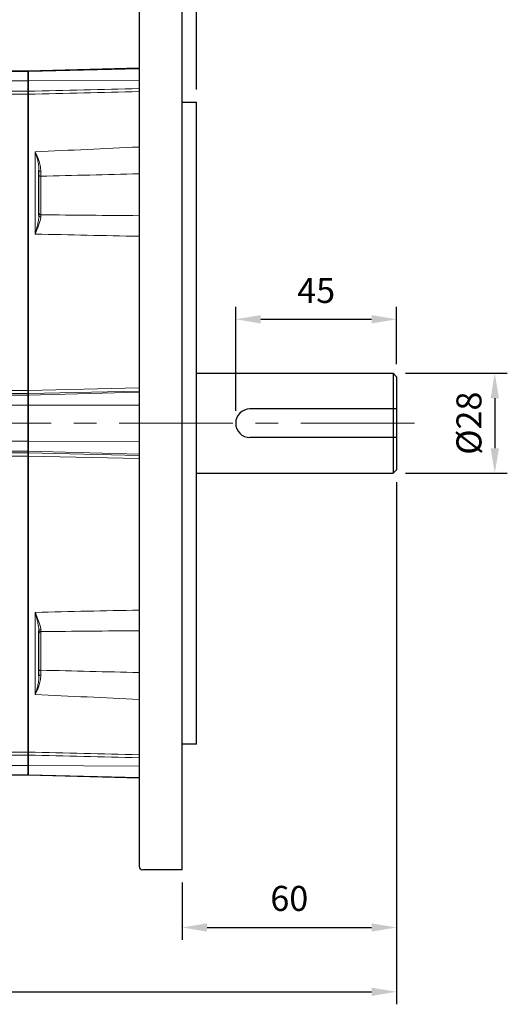
# Model space of a CAD drawing. Units: millimetres. Extents: x -2856 to -1948, y 832 to 1458.
# Drawn here: x -2501 to -2365, y 974 to 1249 of the extents above; entities that cross this region are included whole.
import ezdxf

# ---------------------------------------------------------------- set-up
doc = ezdxf.new("R2010")
doc.units = ezdxf.units.MM
doc.linetypes.add('CENTER', pattern=[50.8, 31.75, -6.35, 6.35, -6.35])
for name, color, linetype, lineweight in [('가는선', 4, 'Continuous', 9), ('외형선', 7, 'Continuous', 25), ('중심선', 1, 'CENTER', 18), ('치수선', 2, 'Continuous', 13)]:
    doc.layers.add(name, color=color, linetype=linetype, lineweight=lineweight)
doc.styles.get("Standard").update_dxf_attribs({"font": 'BareunDotumPro1.ttf'})
doc.dimstyles.new('외형도 도면', dxfattribs={"dimscale": 7, "dimtxt": 1, "dimasz": 1, "dimexe": 0.5, "dimexo": 0.5, "dimgap": 0.5, "dimtad": 1, "dimdsep": 46, "dimtxsty": 'Standard', "dimcen": 0, "dimclrd": 256, "dimclre": 256, "dimclrt": 256, "dimazin": 2, "dimtfac": 1, "dimtix": 1, "dimtmove": 0, "dimatfit": 3, "dimfxl": 1, "dimarcsym": 0})

# ---------------------------------------------------------------- blocks, each defined once
blk = doc.blocks.new('*D1386')
at = {"layer": 'Defpoints', "color": 0}
for p in [(-2395.97, 1121.66), (-2455.97, 1011.41), (-2395.97, 995.31)]:
    blk.add_point(p, dxfattribs=at)
at = {"layer": '치수선', "lineweight": -2, "ltscale": 0.05}
for p, q in [((-2395.97, 1118.16), (-2395.97, 991.81)), ((-2455.97, 1007.91), (-2455.97, 991.81)), ((-2448.97, 995.31), (-2402.97, 995.31))]:
    blk.add_line(p, q, dxfattribs=at)
at = {"layer": '치수선'}
for points in [[(-2448.97, 996.47), (-2448.97, 994.14), (-2455.97, 995.31)], [(-2402.97, 994.14), (-2402.97, 996.47), (-2395.97, 995.31)]]:
    blk.add_solid(points, dxfattribs=at)
at = {"layer": '치수선', "insert": (-2425.97, 1002.53), "char_height": 7, "attachment_point": 5}
blk.add_mtext('60', dxfattribs=at)
blk = doc.blocks.new('*D1387')
at = {"layer": 'Defpoints', "color": 0}
for p in [(-2396.97, 1150.41), (-2396.97, 1122.41), (-2368.53, 1122.41)]:
    blk.add_point(p, dxfattribs=at)
at = {"layer": '치수선', "lineweight": -2, "ltscale": 0.05}
for p, q in [((-2393.47, 1150.41), (-2365.03, 1150.41)), ((-2368.53, 1143.41), (-2368.53, 1129.41)), ((-2393.47, 1122.41), (-2365.03, 1122.41))]:
    blk.add_line(p, q, dxfattribs=at)
at = {"layer": '치수선'}
for points in [[(-2367.36, 1143.41), (-2369.69, 1143.41), (-2368.53, 1150.41)], [(-2369.69, 1129.41), (-2367.36, 1129.41), (-2368.53, 1122.41)]]:
    blk.add_solid(points, dxfattribs=at)
at = {"layer": '치수선', "insert": (-2375.75, 1136.41), "char_height": 7, "attachment_point": 5, "rotation": 90}
blk.add_mtext('{\\fISOCPEUR|b0|i0|c129|p34;%%C}28', dxfattribs=at)
blk = doc.blocks.new('*D1388')
at = {"layer": 'Defpoints', "color": 0}
for p in [(-2395.97, 1123.41), (-2758.97, 1068.24), (-2395.97, 977.31)]:
    blk.add_point(p, dxfattribs=at)
at = {"layer": '치수선', "lineweight": -2, "ltscale": 0.05}
for p, q in [((-2395.97, 1119.91), (-2395.97, 973.81)), ((-2758.97, 1064.74), (-2758.97, 973.81)), ((-2751.97, 977.31), (-2402.97, 977.31))]:
    blk.add_line(p, q, dxfattribs=at)
at = {"layer": '치수선'}
for points in [[(-2751.97, 978.47), (-2751.97, 976.14), (-2758.97, 977.31)], [(-2402.97, 976.14), (-2402.97, 978.47), (-2395.97, 977.31)]]:
    blk.add_solid(points, dxfattribs=at)
at = {"layer": '치수선', "insert": (-2577.47, 984.53), "char_height": 7, "attachment_point": 5}
blk.add_mtext('363', dxfattribs=at)
blk = doc.blocks.new('*D1393')
at = {"layer": 'Defpoints', "color": 0}
for p in [(-2395.97, 1165.49), (-2395.97, 1149.41), (-2440.97, 1136.41)]:
    blk.add_point(p, dxfattribs=at)
at = {"layer": '치수선', "lineweight": -2, "ltscale": 0.05}
for p, q in [((-2440.97, 1139.91), (-2440.97, 1168.99)), ((-2395.97, 1152.91), (-2395.97, 1168.99)), ((-2433.97, 1165.49), (-2402.97, 1165.49))]:
    blk.add_line(p, q, dxfattribs=at)
at = {"layer": '치수선'}
for points in [[(-2433.97, 1166.65), (-2433.97, 1164.32), (-2440.97, 1165.49)], [(-2402.97, 1164.32), (-2402.97, 1166.65), (-2395.97, 1165.49)]]:
    blk.add_solid(points, dxfattribs=at)
at = {"layer": '치수선', "insert": (-2418.47, 1172.65), "char_height": 7, "attachment_point": 5}
blk.add_mtext('45', dxfattribs=at)
blk = doc.blocks.new('*D1396')
at = {"layer": 'Defpoints', "color": 0}
for p in [(-2455.97, 1274.28), (-2455.97, 1261.41), (-2451.97, 1226.24)]:
    blk.add_point(p, dxfattribs=at)
at = {"layer": '치수선', "lineweight": -2, "ltscale": 0.05}
for p, q in [((-2455.97, 1264.91), (-2455.97, 1277.78)), ((-2451.97, 1229.74), (-2451.97, 1277.78)), ((-2462.97, 1274.28), (-2469.97, 1274.28)), ((-2451.97, 1274.28), (-2455.97, 1274.28)), ((-2451.97, 1274.28), (-2420.46, 1274.28)), ((-2444.97, 1274.28), (-2437.97, 1274.28))]:
    blk.add_line(p, q, dxfattribs=at)
at = {"layer": '치수선'}
for points in [[(-2462.97, 1273.12), (-2462.97, 1275.45), (-2455.97, 1274.28)], [(-2444.97, 1275.45), (-2444.97, 1273.12), (-2451.97, 1274.28)]]:
    blk.add_solid(points, dxfattribs=at)
at = {"layer": '치수선', "insert": (-2426.32, 1281.38), "char_height": 7, "attachment_point": 5}
blk.add_mtext('4', dxfattribs=at)

msp = doc.modelspace()

# ---------------------------------------------------------------- linework, layer by layer
at = {"layer": '가는선', "linetype": 'Continuous'}
for p, q in [((-2507.469, 1234.777), (-2498.97, 1234.777)), ((-2498.97, 1234.78), (-2467.97, 1235.591)), ((-2507.379, 1232.225), (-2498.97, 1232.225)), ((-2498.97, 1232.228), (-2467.97, 1232.348)), ((-2505.665, 1229.297), (-2498.97, 1229.297)), ((-2505.665, 1228.45), (-2498.97, 1228.45)), ((-2496.996, 1189.337), (-2496.996, 1212.334)), ((-2495.47, 1205.527), (-2495.468, 1206.907)), ((-2495.47, 1194.719), (-2495.47, 1205.527)), ((-2495.468, 1194.1), (-2495.47, 1194.719)), ((-2467.97, 1146.298), (-2498.97, 1145.595)), ((-2512.97, 1144.265), (-2498.97, 1144.265)), ((-2498.97, 1145.592), (-2505.665, 1145.592)), ((-2498.97, 1144.702), (-2505.665, 1144.702)), ((-2467.97, 1145.415), (-2498.97, 1144.705)), ((-2498.97, 1144.268), (-2467.97, 1145.071)), ((-2512.713, 1141.451), (-2498.97, 1141.451)), ((-2498.97, 1141.454), (-2467.97, 1141.496)), ((-2512.713, 1131.362), (-2498.97, 1131.362)), ((-2498.97, 1131.365), (-2467.97, 1131.323)), ((-2512.97, 1128.549), (-2498.97, 1128.549)), ((-2505.665, 1128.111), (-2498.97, 1128.111)), ((-2505.665, 1127.221), (-2498.97, 1127.221)), ((-2498.97, 1128.552), (-2467.97, 1127.749)), ((-2498.97, 1128.114), (-2467.97, 1127.404)), ((-2498.97, 1127.225), (-2467.97, 1126.521)), ((-2496.996, 1060.485), (-2496.996, 1083.483)), ((-2495.47, 1078.1), (-2495.468, 1078.719)), ((-2495.47, 1067.292), (-2495.47, 1078.1)), ((-2495.468, 1065.912), (-2495.47, 1067.292)), ((-2498.97, 1044.364), (-2504.527, 1044.364)), ((-2498.97, 1043.517), (-2505.335, 1043.517)), ((-2509.189, 1040.589), (-2498.97, 1040.589)), ((-2498.97, 1040.592), (-2467.97, 1040.472)), ((-2512.713, 1038.036), (-2498.97, 1038.036)), ((-2498.97, 1038.039), (-2467.977, 1037.228))]:
    msp.add_line(p, q, dxfattribs=at)
for centre, radius, start, end in [((-2049.523, -8078.78), 9301.883, 92.5783319, 92.7573153), ((-2302.272, 9537.072), 8350.006, 268.6637256, 268.8629429), ((-2302.278, -7263.952), 8349.706, 91.1370537, 91.3362781), ((-2049.506, 10351.951), 9302.235, 267.2426882, 267.4216648)]:
    msp.add_arc(centre, radius, start, end, dxfattribs=at)
for points in [[(-2467.97, 1230.042), (-2478.303, 1229.795), (-2488.637, 1229.548), (-2498.97, 1229.299)], [(-2467.97, 1229.196), (-2478.303, 1228.949), (-2488.637, 1228.701), (-2498.97, 1228.453)], [(-2467.97, 1206.181), (-2477.137, 1205.969), (-2486.303, 1205.752), (-2495.47, 1205.527)], [(-2495.72, 1194.782), (-2495.644, 1194.741), (-2495.556, 1194.719), (-2495.47, 1194.719)], [(-2495.47, 1194.719), (-2486.303, 1194.632), (-2477.137, 1194.552), (-2467.97, 1194.479)], [(-2495.72, 1078.038), (-2495.644, 1078.078), (-2495.556, 1078.1), (-2495.47, 1078.1)], [(-2467.97, 1078.341), (-2477.137, 1078.267), (-2486.303, 1078.187), (-2495.47, 1078.1)], [(-2495.47, 1067.292), (-2486.303, 1067.068), (-2477.137, 1066.85), (-2467.97, 1066.638)], [(-2467.97, 1043.623), (-2478.303, 1043.87), (-2488.637, 1044.118), (-2498.97, 1044.367)], [(-2467.97, 1042.777), (-2478.303, 1043.024), (-2488.637, 1043.272), (-2498.97, 1043.52)]]:
    msp.add_open_spline(points, degree=3, dxfattribs=at)
for points, knots in [([(-2495.97, 1207.134), (-2495.97, 1207.631), (-2496.049, 1208.591), (-2496.373, 1210.336), (-2496.735, 1211.564), (-2496.996, 1212.334)], [0, 0, 0, 0, 0.2803112, 0.5411755, 1, 1, 1, 1]), ([(-2495.468, 1206.907), (-2495.467, 1207.443), (-2495.581, 1208.478), (-2496.058, 1210.314), (-2496.597, 1211.571), (-2496.996, 1212.334)], [0, 0, 0, 0, 0.2829293, 0.5454994, 1, 1, 1, 1]), ([(-2495.97, 1207.134), (-2495.97, 1207.062), (-2495.834, 1206.964), (-2495.655, 1206.919), (-2495.532, 1206.907), (-2495.468, 1206.907)], [0, 0, 0, 0, 0.3754615, 0.6687907, 1, 1, 1, 1]), ([(-2495.97, 1205.709), (-2495.97, 1205.644), (-2495.824, 1205.572), (-2495.657, 1205.537), (-2495.534, 1205.527), (-2495.47, 1205.527)], [0, 0, 0, 0, 0.3517643, 0.6538352, 1, 1, 1, 1]), ([(-2496.996, 1189.337), (-2496.775, 1190.28), (-2496.431, 1191.633), (-2496.069, 1193.367), (-2495.97, 1194.168), (-2495.97, 1194.546)], [0, 0, 0, 0, 0.5468238, 0.7870794, 1, 1, 1, 1]), ([(-2496.996, 1189.337), (-2496.826, 1189.81), (-2496.49, 1190.706), (-2496.006, 1191.97), (-2495.626, 1193.072), (-2495.466, 1193.78), (-2495.468, 1194.1)], [0, 0, 0, 0, 0.3007686, 0.5726431, 0.8084022, 1, 1, 1, 1]), ([(-2495.97, 1195.185), (-2495.97, 1195.104), (-2495.921, 1194.937), (-2495.793, 1194.821), (-2495.72, 1194.782)], [0, 0, 0, 0, 0.4921239, 1, 1, 1, 1]), ([(-2495.97, 1194.546), (-2495.97, 1194.43), (-2495.848, 1194.182), (-2495.594, 1194.1), (-2495.468, 1194.1)], [0, 0, 0, 0, 0.4795352, 1, 1, 1, 1]), ([(-2495.97, 1078.274), (-2495.97, 1078.651), (-2496.069, 1079.452), (-2496.431, 1081.186), (-2496.775, 1082.539), (-2496.996, 1083.483)], [0, 0, 0, 0, 0.2129209, 0.4531767, 1, 1, 1, 1]), ([(-2495.468, 1078.719), (-2495.466, 1079.039), (-2495.626, 1079.747), (-2496.006, 1080.849), (-2496.49, 1082.113), (-2496.826, 1083.009), (-2496.996, 1083.483)], [0, 0, 0, 0, 0.1915982, 0.4273578, 0.6992325, 1, 1, 1, 1]), ([(-2495.97, 1078.274), (-2495.97, 1078.39), (-2495.848, 1078.638), (-2495.594, 1078.719), (-2495.468, 1078.719)], [0, 0, 0, 0, 0.4795354, 1, 1, 1, 1]), ([(-2495.97, 1077.634), (-2495.97, 1077.715), (-2495.921, 1077.882), (-2495.793, 1077.998), (-2495.72, 1078.038)], [0, 0, 0, 0, 0.492124, 1, 1, 1, 1]), ([(-2495.97, 1067.111), (-2495.97, 1067.175), (-2495.824, 1067.248), (-2495.657, 1067.283), (-2495.534, 1067.292), (-2495.47, 1067.292)], [0, 0, 0, 0, 0.3517634, 0.6538348, 1, 1, 1, 1]), ([(-2496.996, 1060.485), (-2496.597, 1061.248), (-2496.058, 1062.505), (-2495.581, 1064.342), (-2495.467, 1065.376), (-2495.468, 1065.912)], [0, 0, 0, 0, 0.4545015, 0.7170713, 1, 1, 1, 1]), ([(-2496.996, 1060.485), (-2496.735, 1061.256), (-2496.373, 1062.483), (-2496.049, 1064.228), (-2495.97, 1065.188), (-2495.97, 1065.685)], [0, 0, 0, 0, 0.458825, 0.7196891, 1, 1, 1, 1]), ([(-2495.97, 1065.685), (-2495.97, 1065.758), (-2495.834, 1065.855), (-2495.655, 1065.901), (-2495.532, 1065.913), (-2495.468, 1065.912)], [0, 0, 0, 0, 0.3754622, 0.6687917, 1, 1, 1, 1])]:
    msp.add_open_spline(points, degree=3, knots=knots, dxfattribs=at)
at = {"layer": '외형선', "linetype": 'Continuous'}
for p, q in [((-2467.97, 1260.409), (-2467.97, 1012.411)), ((-2455.97, 1011.41), (-2455.97, 1261.41)), ((-2498.97, 1234.907), (-2507.472, 1234.907)), ((-2467.97, 1235.721), (-2498.97, 1234.91)), ((-2498.97, 1234.91), (-2498.97, 1037.91)), ((-2498.97, 1234.907), (-2498.97, 1037.907)), ((-2498.97, 1037.907), (-2498.97, 1234.907)), ((-2455.97, 1226.242), (-2451.97, 1226.242)), ((-2451.97, 1046.578), (-2451.97, 1226.238)), ((-2495.97, 1194.546), (-2495.97, 1207.134)), ((-2451.97, 1150.407), (-2396.97, 1150.407)), ((-2396.97, 1150.407), (-2396.97, 1122.407)), ((-2395.97, 1149.407), (-2396.97, 1150.407)), ((-2395.97, 1149.407), (-2395.97, 1123.407)), ((-2395.97, 1140.407), (-2436.97, 1140.407)), ((-2440.97, 1136.407), (-2440.97, 1136.407)), ((-2395.97, 1132.407), (-2436.97, 1132.407)), ((-2451.97, 1122.407), (-2396.97, 1122.407)), ((-2395.97, 1123.407), (-2396.97, 1122.407)), ((-2495.97, 1065.685), (-2495.97, 1078.274)), ((-2451.97, 1046.578), (-2455.97, 1046.578)), ((-2498.97, 1037.907), (-2512.97, 1037.907)), ((-2467.97, 1037.098), (-2498.97, 1037.91)), ((-2455.97, 1011.41), (-2466.97, 1011.41))]:
    msp.add_line(p, q, dxfattribs=at)
for centre, radius, start, end in [((-2436.97, 1136.407), 4, 90, 180), ((-2436.97, 1136.407), 4, 180, 270), ((-2466.97, 1012.41), 1, 180, 270)]:
    msp.add_arc(centre, radius, start, end, dxfattribs=at)
at = {"layer": '중심선'}
msp.add_line((-2390.97, 1136.407), (-2698.632, 1136.407), dxfattribs=at)

# ---------------------------------------------------------------- dimensions: what is measured, and where the dimension line sits
at = {"layer": '치수선', "ltscale": 0.05}
dim = msp.add_linear_dim(base=(-2455.97, 1274.283), p1=(-2451.97, 1226.242), p2=(-2455.97, 1261.41), dimstyle='외형도 도면', dxfattribs=at)
dim.commit()
dim.dimension.update_dxf_attribs({"geometry": '*D1396', "text_midpoint": (-2426.318, 1274.283), "dimtype": 160})
dim = msp.add_linear_dim(base=(-2395.97, 1165.485), p1=(-2440.97, 1136.407), p2=(-2395.97, 1149.407), dimstyle='외형도 도면', dxfattribs=at)
dim.commit()
dim.dimension.update_dxf_attribs({"geometry": '*D1393', "text_midpoint": (-2418.47, 1172.646)})
dim = msp.add_linear_dim(base=(-2368.527, 1122.407), p1=(-2396.97, 1150.407), p2=(-2396.97, 1122.407), angle=90, text='{\\fISOCPEUR|b0|i0|c129|p34;%%C}<>', dimstyle='외형도 도면', dxfattribs=at)
dim.commit()
dim.dimension.update_dxf_attribs({"geometry": '*D1387', "text_midpoint": (-2375.751, 1136.407)})
for base, p1, p2, picture, middle in [((-2395.97, 977.306), (-2758.97, 1068.24), (-2395.97, 1123.407), '*D1388', (-2577.47, 977.306)), ((-2395.97, 995.306), (-2455.967, 1011.41), (-2395.97, 1121.657), '*D1386', (-2425.969, 995.306))]:
    dim = msp.add_linear_dim(base=base, p1=p1, p2=p2, dimstyle='외형도 도면', override={"dimtmove": 0}, dxfattribs=at)
    dim.commit()
    dim.dimension.update_dxf_attribs({"geometry": picture, "text_midpoint": middle, "dimtype": 160})

doc.saveas('drawing.dxf')
